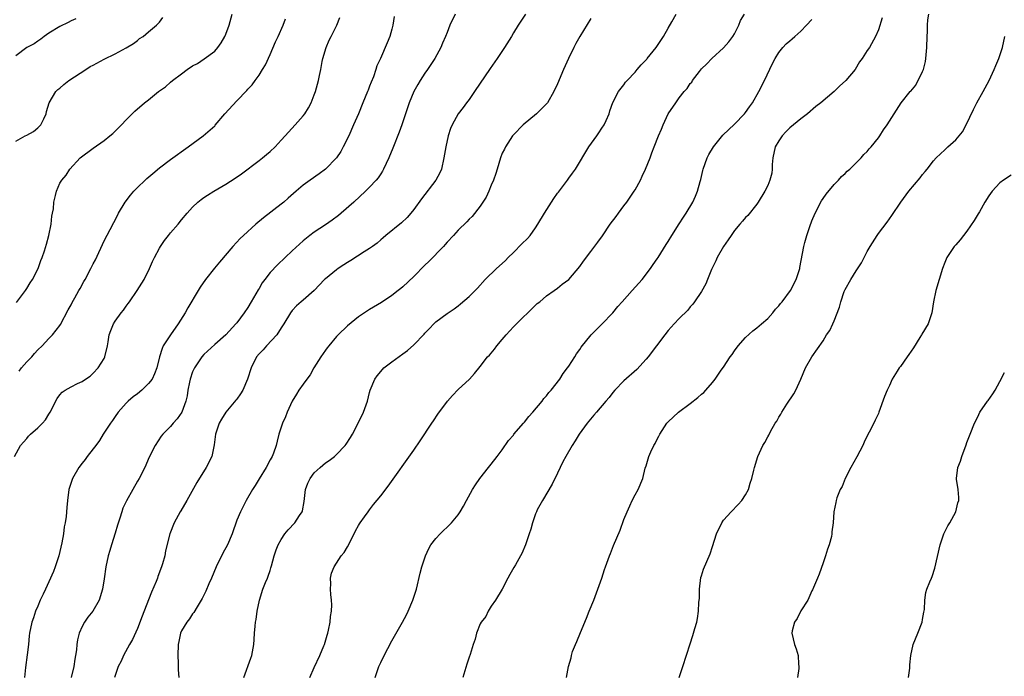
# Model space of a CAD drawing. Units: inches. Extents: x 2511000 to 2514000, y 1521000 to 1524000.
# Drawn here: x 2511136 to 2511314, y 1523511 to 1523630 of the extents above; entities that cross this region are included whole.
import ezdxf

# ---------------------------------------------------------------- set-up
doc = ezdxf.new("R2010")
doc.units = ezdxf.units.IN
doc.header["$MEASUREMENT"] = 0
doc.layers.add('LD25111521_10ft', color=82, linetype='Continuous')

msp = doc.modelspace()

# ---------------------------------------------------------------- linework, layer by layer
at = {"layer": 'LD25111521_10ft'}
for points, elevation in [([(2511135.13, 1523578.87), (2511136.05, 1523580.05), (2511136.76, 1523581), (2511137, 1523581.36), (2511137.6, 1523582.4), (2511138.03, 1523583), (2511139.07, 1523585), (2511139.54, 1523586.46), (2511139.81, 1523587), (2511140.21, 1523588.21), (2511140.59, 1523589.41), (2511140.99, 1523591), (2511141.42, 1523593), (2511141.55, 1523594.45), (2511141.67, 1523595), (2511141.81, 1523595.81), (2511141.88, 1523597), (2511142.19, 1523598.19), (2511142.36, 1523599), (2511143, 1523600.43), (2511143.32, 1523601), (2511144.11, 1523601.89), (2511144.76, 1523603), (2511146.66, 1523605), (2511149, 1523606.79), (2511151, 1523608.19), (2511152.04, 1523609), (2511152.55, 1523609.45), (2511153, 1523609.87), (2511154.15, 1523611), (2511155, 1523611.93), (2511156.03, 1523613), (2511156.53, 1523613.47), (2511158.3, 1523615), (2511159, 1523615.53), (2511160.83, 1523617), (2511162.11, 1523617.89), (2511163, 1523618.7), (2511163.36, 1523619), (2511165, 1523620.25), (2511166.03, 1523621), (2511167, 1523621.65), (2511167.89, 1523622.11), (2511169.09, 1523622.91), (2511171, 1523624.35), (2511171.55, 1523625), (2511172.17, 1523625.83), (2511172.82, 1523627), (2511173, 1523627.39), (2511173.59, 1523629), (2511174.15, 1523631)], 7080), ([(2511203.43, 1523630.57), (2511203.18, 1523629), (2511203, 1523628.29), (2511202.64, 1523627), (2511202.17, 1523625.83), (2511200.98, 1523623), (2511200.33, 1523621.67), (2511200.15, 1523621), (2511199.69, 1523619.69), (2511199.26, 1523618.74), (2511199, 1523618.01), (2511198.71, 1523617.29), (2511198.61, 1523617), (2511197.8, 1523615), (2511196.97, 1523613), (2511196.11, 1523611), (2511195.22, 1523609), (2511194.24, 1523607), (2511193.8, 1523606.2), (2511193.02, 1523605), (2511191.03, 1523602.97), (2511189.88, 1523602.12), (2511188.27, 1523601), (2511187, 1523600.05), (2511185.73, 1523599), (2511184.27, 1523597.73), (2511183.46, 1523597), (2511183, 1523596.62), (2511179.82, 1523594.18), (2511178.4, 1523593), (2511176.17, 1523591), (2511175.58, 1523590.42), (2511174.28, 1523589), (2511171.85, 1523586.15), (2511170.95, 1523585.05), (2511169.34, 1523583), (2511168.37, 1523581.63), (2511168.01, 1523581), (2511166.11, 1523577.89), (2511165.63, 1523577), (2511164.4, 1523575), (2511162.98, 1523573), (2511161.67, 1523571), (2511161.47, 1523570.53), (2511160.99, 1523569), (2511160.53, 1523567), (2511160.08, 1523565.92), (2511159.66, 1523565), (2511159, 1523564.17), (2511157.81, 1523563), (2511157, 1523562.35), (2511156.24, 1523561.76), (2511155.33, 1523561), (2511155, 1523560.66), (2511153.55, 1523559), (2511153, 1523558.24), (2511152.51, 1523557.5), (2511152.12, 1523557), (2511150.81, 1523555), (2511150.14, 1523553.86), (2511149.46, 1523553), (2511149, 1523552.35), (2511147.92, 1523551), (2511147.53, 1523550.47), (2511147, 1523549.78), (2511146.44, 1523549), (2511145.27, 1523547), (2511144.61, 1523545), (2511144.37, 1523543), (2511144.24, 1523541.75), (2511144.14, 1523540.14), (2511143.94, 1523539), (2511143.75, 1523538.25), (2511143.63, 1523537), (2511143.37, 1523535.37), (2511142.81, 1523533), (2511142.13, 1523531), (2511141.81, 1523530.19), (2511141, 1523528.3), (2511140.37, 1523527), (2511139.95, 1523526.05), (2511139.44, 1523525), (2511139, 1523523.92), (2511138.59, 1523523), (2511138.21, 1523521.79), (2511137.9, 1523521), (2511137.51, 1523519), (2511137.45, 1523518.55), (2511137.31, 1523517), (2511137.09, 1523515.09), (2511136.78, 1523512.78), (2511136.58, 1523511)], 7110), ([(2511214.48, 1523631), (2511213.53, 1523629), (2511213, 1523627.73), (2511212.72, 1523627), (2511212.2, 1523625.8), (2511211.86, 1523625), (2511210.8, 1523623), (2511209.48, 1523621), (2511209, 1523620.34), (2511208.15, 1523619), (2511207.71, 1523618.29), (2511206.98, 1523617), (2511206.15, 1523615), (2511204.82, 1523611), (2511204.33, 1523609.67), (2511203.21, 1523606.79), (2511202.46, 1523605), (2511201.97, 1523603.97), (2511201.54, 1523603), (2511201.36, 1523602.64), (2511201, 1523602.11), (2511200.57, 1523601.43), (2511200.21, 1523601), (2511199, 1523599.7), (2511198.28, 1523599), (2511196.15, 1523597), (2511193.87, 1523595), (2511193.39, 1523594.61), (2511192.25, 1523593.75), (2511191, 1523592.9), (2511189, 1523591.57), (2511188.2, 1523591), (2511187, 1523590.01), (2511185, 1523588.18), (2511183.75, 1523587), (2511182.32, 1523585.68), (2511181, 1523584.26), (2511180.03, 1523583), (2511179.57, 1523582.43), (2511179, 1523581.39), (2511178.84, 1523581.16), (2511178.43, 1523580.43), (2511177.57, 1523579), (2511177, 1523577.92), (2511176.34, 1523577), (2511175, 1523575.2), (2511174.83, 1523575), (2511173, 1523572.99), (2511171, 1523571.23), (2511169, 1523569.42), (2511168.66, 1523569), (2511167.34, 1523567), (2511167, 1523566.3), (2511166.57, 1523565), (2511166.44, 1523564.44), (2511166.15, 1523563), (2511166.01, 1523561.99), (2511165.75, 1523561), (2511165.02, 1523559), (2511164.19, 1523557.81), (2511163.47, 1523557), (2511163, 1523556.42), (2511161.62, 1523555), (2511161.33, 1523554.67), (2511160.23, 1523553), (2511159.15, 1523550.85), (2511158.33, 1523549), (2511157.3, 1523547), (2511157, 1523546.5), (2511156.18, 1523545), (2511155.03, 1523542.97), (2511154.39, 1523541.61), (2511154.19, 1523541), (2511153.83, 1523539.83), (2511153.42, 1523538.58), (2511153, 1523537.13), (2511152.31, 1523535), (2511152.02, 1523533.98), (2511151.72, 1523533), (2511151.29, 1523531), (2511151, 1523528.87), (2511150.71, 1523527), (2511150.08, 1523525), (2511148.93, 1523523), (2511148.07, 1523521.93), (2511147.44, 1523521), (2511147, 1523520.22), (2511146.49, 1523519), (2511146.18, 1523517.82), (2511146.07, 1523517), (2511145.98, 1523515.98), (2511145.82, 1523515), (2511145.68, 1523514.32), (2511145.54, 1523513), (2511145, 1523511)], 7120), ([(2511227.19, 1523631), (2511225.86, 1523629), (2511225, 1523627.63), (2511224.64, 1523627), (2511223.38, 1523625), (2511222.06, 1523623), (2511220.81, 1523621.19), (2511217.97, 1523617), (2511217, 1523615.61), (2511216.54, 1523615), (2511215.89, 1523614.11), (2511215.03, 1523613), (2511213.91, 1523611), (2511213.65, 1523610.35), (2511213.21, 1523609), (2511212.76, 1523607), (2511212.43, 1523605), (2511211.99, 1523603), (2511211.67, 1523602.33), (2511210.97, 1523601), (2511208.38, 1523597.62), (2511207, 1523595.68), (2511206.47, 1523595), (2511205.79, 1523594.21), (2511204.75, 1523593.25), (2511201.92, 1523591), (2511201.45, 1523590.55), (2511201, 1523590.18), (2511200.39, 1523589.61), (2511199.55, 1523589), (2511199, 1523588.62), (2511198, 1523588), (2511195.58, 1523586.42), (2511195, 1523586.08), (2511194.35, 1523585.65), (2511193.34, 1523585), (2511193, 1523584.76), (2511191, 1523583.11), (2511190.87, 1523583), (2511188.97, 1523581.03), (2511187, 1523579.3), (2511186.6, 1523579), (2511185.77, 1523578.23), (2511185, 1523577.4), (2511184.71, 1523577), (2511183.5, 1523575), (2511183, 1523574.27), (2511182.25, 1523573), (2511180.38, 1523571), (2511179.72, 1523570.28), (2511179, 1523569.59), (2511178.54, 1523569), (2511177.55, 1523567), (2511176.91, 1523565), (2511176.06, 1523563), (2511175.68, 1523562.32), (2511175, 1523561.37), (2511174.83, 1523561.17), (2511172.98, 1523559), (2511172.23, 1523557.77), (2511171.79, 1523557), (2511171.13, 1523555), (2511170.91, 1523553.09), (2511170.82, 1523552.82), (2511170.44, 1523551), (2511169.44, 1523549), (2511167.74, 1523546.26), (2511165.96, 1523543), (2511164.85, 1523541.15), (2511164.75, 1523541), (2511163.64, 1523539), (2511162.89, 1523537), (2511162.1, 1523533.9), (2511161.94, 1523533), (2511161.55, 1523531.55), (2511161.38, 1523531), (2511160.71, 1523529.29), (2511160.63, 1523529), (2511160.38, 1523528.38), (2511159.56, 1523526.44), (2511159, 1523525.04), (2511157.89, 1523522.11), (2511157, 1523519.87), (2511156.11, 1523517.89), (2511155.59, 1523517), (2511154.49, 1523515), (2511154.04, 1523513.96), (2511153.51, 1523513), (2511153, 1523511.39), (2511152.89, 1523511)], 7130), ([(2511176.28, 1523511), (2511177.51, 1523514.49), (2511177.72, 1523515), (2511178.08, 1523517), (2511178.15, 1523517.85), (2511178.2, 1523519), (2511178.29, 1523520.29), (2511178.38, 1523521), (2511178.49, 1523521.51), (2511178.67, 1523523), (2511179.06, 1523525), (2511179.7, 1523527), (2511180.16, 1523528.16), (2511180.52, 1523529), (2511180.68, 1523529.32), (2511181, 1523530.38), (2511181.16, 1523530.84), (2511181.23, 1523531.23), (2511181.71, 1523533), (2511182.09, 1523534.09), (2511182.44, 1523535), (2511183, 1523535.98), (2511183.69, 1523537), (2511184.27, 1523537.73), (2511185.48, 1523539), (2511186.33, 1523540.33), (2511186.79, 1523541), (2511186.85, 1523541.15), (2511187.16, 1523542.84), (2511187.42, 1523545), (2511187.85, 1523546.15), (2511188.26, 1523547), (2511189, 1523548.04), (2511190.05, 1523549), (2511191, 1523549.85), (2511191.71, 1523550.29), (2511192.62, 1523551), (2511193, 1523551.34), (2511194.6, 1523553), (2511194.78, 1523553.22), (2511195.57, 1523554.43), (2511195.88, 1523555), (2511196.91, 1523557), (2511197.88, 1523559), (2511198.35, 1523560.35), (2511198.6, 1523561), (2511199, 1523562.58), (2511199.12, 1523563), (2511199.96, 1523565), (2511200.39, 1523565.61), (2511201, 1523566.34), (2511201.6, 1523567), (2511203, 1523568.13), (2511205, 1523569.59), (2511205.83, 1523570.17), (2511207, 1523571.19), (2511208.86, 1523573.14), (2511209, 1523573.31), (2511209.86, 1523574.14), (2511210.6, 1523575), (2511211, 1523575.36), (2511213, 1523576.87), (2511213.18, 1523577), (2511214.29, 1523577.71), (2511215, 1523578.27), (2511215.42, 1523578.58), (2511217, 1523579.95), (2511218.09, 1523581), (2511218.53, 1523581.47), (2511219.92, 1523583), (2511221.95, 1523585), (2511223, 1523585.91), (2511223.56, 1523586.44), (2511224.07, 1523587), (2511225, 1523587.9), (2511226.53, 1523589.47), (2511227.54, 1523590.46), (2511228.03, 1523591), (2511229, 1523592.34), (2511229.45, 1523593), (2511230.61, 1523595), (2511232.34, 1523597.66), (2511233, 1523598.63), (2511233.17, 1523598.83), (2511234.76, 1523601), (2511235, 1523601.37), (2511235.72, 1523602.28), (2511236.21, 1523603), (2511238.67, 1523607), (2511240.08, 1523609), (2511240.43, 1523609.57), (2511241, 1523610.37), (2511241.42, 1523611), (2511241.8, 1523611.8), (2511242.31, 1523613), (2511242.45, 1523613.55), (2511243, 1523615.06), (2511244.02, 1523617), (2511245, 1523618.26), (2511245.29, 1523618.71), (2511245.55, 1523619), (2511247, 1523620.54), (2511247.37, 1523621), (2511248.12, 1523621.88), (2511249, 1523622.75), (2511249.11, 1523622.89), (2511249.21, 1523623), (2511250.85, 1523625), (2511252.15, 1523627), (2511253, 1523628.46), (2511253.63, 1523629.63), (2511254.42, 1523631)], 7150), ([(2511188.18, 1523511), (2511189, 1523512.81), (2511190.02, 1523515), (2511190.72, 1523516.72), (2511190.83, 1523517), (2511191.33, 1523518.67), (2511191.44, 1523519), (2511191.58, 1523519.58), (2511191.86, 1523521), (2511191.95, 1523522.05), (2511192.11, 1523523), (2511192.15, 1523524.15), (2511192.11, 1523525), (2511191.99, 1523526.01), (2511191.92, 1523527), (2511191.96, 1523527.96), (2511191.93, 1523529), (2511192.13, 1523529.87), (2511192.56, 1523531), (2511193.86, 1523533), (2511194.37, 1523533.63), (2511195, 1523534.62), (2511196.2, 1523537), (2511196.44, 1523537.56), (2511197, 1523538.49), (2511197.17, 1523538.83), (2511197.29, 1523539), (2511198.05, 1523540.05), (2511198.71, 1523541), (2511199, 1523541.35), (2511199.72, 1523542.28), (2511201, 1523543.88), (2511202.36, 1523545.64), (2511207, 1523552.14), (2511208.17, 1523553.83), (2511210.25, 1523557), (2511210.54, 1523557.46), (2511211.35, 1523558.65), (2511213.08, 1523561), (2511213.96, 1523562.04), (2511215, 1523563.09), (2511217.05, 1523565), (2511217.98, 1523566.02), (2511219, 1523567.28), (2511220.31, 1523569), (2511220.66, 1523569.34), (2511221, 1523569.71), (2511221.58, 1523570.42), (2511222.03, 1523571), (2511223, 1523572.13), (2511223.69, 1523573), (2511225, 1523574.46), (2511229.33, 1523578.67), (2511229.76, 1523579), (2511231, 1523580.07), (2511232.4, 1523581), (2511233, 1523581.45), (2511233.85, 1523582.15), (2511235, 1523583.02), (2511237, 1523585.38), (2511237.68, 1523586.32), (2511239, 1523588.06), (2511240.25, 1523589.75), (2511241.09, 1523590.91), (2511242.51, 1523593), (2511243.57, 1523594.43), (2511243.99, 1523595), (2511245, 1523596.32), (2511245.51, 1523597), (2511246.85, 1523599), (2511247, 1523599.26), (2511247.96, 1523601), (2511248.31, 1523601.69), (2511248.9, 1523603), (2511249.73, 1523605), (2511250.04, 1523605.96), (2511250.49, 1523607), (2511251.25, 1523609), (2511251.78, 1523610.22), (2511252.08, 1523611), (2511253.02, 1523613), (2511254.35, 1523615), (2511255, 1523615.89), (2511255.89, 1523617), (2511256.42, 1523617.58), (2511257, 1523618.45), (2511257.26, 1523618.74), (2511257.42, 1523619), (2511258.63, 1523620.63), (2511259, 1523621.1), (2511259.98, 1523622.02), (2511260.86, 1523623), (2511263, 1523624.91), (2511263.96, 1523626.04), (2511264.71, 1523627), (2511265, 1523627.46), (2511265.78, 1523629), (2511266.1, 1523629.9), (2511266.81, 1523631)], 7160), ([(2511234.63, 1523511), (2511234.97, 1523512.97), (2511235.44, 1523514.56), (2511235.49, 1523515), (2511235.7, 1523515.7), (2511236.22, 1523517), (2511236.49, 1523517.51), (2511237.12, 1523519.12), (2511238.25, 1523521.75), (2511238.7, 1523523), (2511239.52, 1523525), (2511240.27, 1523527), (2511240.97, 1523528.97), (2511241.48, 1523530.52), (2511241.68, 1523531), (2511242.38, 1523533), (2511242.56, 1523533.44), (2511243.1, 1523534.9), (2511244.32, 1523537.68), (2511245, 1523539.58), (2511245.55, 1523541), (2511246.04, 1523542.04), (2511246.47, 1523543), (2511247, 1523544.04), (2511247.58, 1523545), (2511248.42, 1523547), (2511248.86, 1523548.86), (2511249, 1523549.29), (2511249.49, 1523551), (2511249.83, 1523551.83), (2511250.39, 1523553), (2511250.64, 1523553.36), (2511251, 1523554.12), (2511251.32, 1523554.68), (2511251.46, 1523555), (2511252.75, 1523557), (2511253, 1523557.27), (2511254.89, 1523559), (2511257, 1523560.6), (2511258.36, 1523561.64), (2511259, 1523562.26), (2511259.42, 1523562.58), (2511259.83, 1523563), (2511261, 1523564.37), (2511261.5, 1523565), (2511262.59, 1523566.59), (2511263, 1523567.17), (2511264.23, 1523569), (2511264.56, 1523569.44), (2511265, 1523570.08), (2511265.68, 1523571), (2511267, 1523572.5), (2511268.3, 1523573.7), (2511269, 1523574.25), (2511269.9, 1523575), (2511271, 1523575.98), (2511271.9, 1523577), (2511272.38, 1523577.62), (2511273, 1523578.26), (2511273.31, 1523578.69), (2511273.59, 1523579), (2511275.12, 1523581), (2511276.14, 1523583), (2511276.79, 1523585), (2511276.83, 1523585.17), (2511277.55, 1523589), (2511277.73, 1523589.73), (2511278.09, 1523591), (2511278.62, 1523592.62), (2511279, 1523593.62), (2511279.6, 1523595), (2511280.75, 1523597.25), (2511281, 1523597.65), (2511281.55, 1523598.45), (2511283, 1523600.18), (2511283.79, 1523601), (2511284.35, 1523601.65), (2511285, 1523602.2), (2511285.39, 1523602.61), (2511285.84, 1523603), (2511287, 1523604.15), (2511287.89, 1523605), (2511288.39, 1523605.61), (2511289, 1523606.18), (2511289.36, 1523606.64), (2511289.71, 1523607), (2511291, 1523608.65), (2511291.25, 1523609), (2511291.93, 1523610.07), (2511292.6, 1523611), (2511293.86, 1523613), (2511295.15, 1523615), (2511296.78, 1523617), (2511296.9, 1523617.1), (2511297.8, 1523618.2), (2511299, 1523620.65), (2511299.14, 1523621), (2511299.55, 1523622.45), (2511299.61, 1523623), (2511299.64, 1523623.64), (2511299.78, 1523625), (2511299.84, 1523627), (2511299.91, 1523627.91), (2511299.92, 1523629), (2511299.98, 1523630.02), (2511300.15, 1523631)], 7190), ([(2511134.78, 1523551), (2511135.87, 1523553), (2511136.4, 1523553.6), (2511137, 1523554.25), (2511137.34, 1523554.66), (2511137.67, 1523555), (2511139, 1523556.15), (2511139.82, 1523557), (2511140.37, 1523557.63), (2511141, 1523558.63), (2511141.25, 1523559), (2511142.5, 1523561.5), (2511143, 1523562.17), (2511143.4, 1523562.6), (2511143.94, 1523563), (2511145, 1523563.6), (2511146.19, 1523564.19), (2511147, 1523564.57), (2511147.65, 1523565), (2511148.45, 1523565.55), (2511149, 1523566.04), (2511149.92, 1523567), (2511151, 1523568.73), (2511151.14, 1523569), (2511151.59, 1523571), (2511151.72, 1523571.72), (2511151.91, 1523573), (2511152.22, 1523573.78), (2511152.68, 1523575), (2511153, 1523575.48), (2511154.06, 1523577), (2511154.52, 1523577.48), (2511155, 1523578.2), (2511155.35, 1523578.65), (2511155.55, 1523579), (2511156.97, 1523581.03), (2511158.22, 1523583), (2511159.19, 1523585), (2511159.76, 1523586.24), (2511160.07, 1523587), (2511161, 1523588.7), (2511161.18, 1523589), (2511161.91, 1523590.09), (2511162.65, 1523591), (2511163, 1523591.47), (2511164.35, 1523593), (2511165, 1523593.82), (2511166, 1523595), (2511167, 1523596.08), (2511167.94, 1523597), (2511168.53, 1523597.47), (2511169, 1523597.82), (2511169.71, 1523598.29), (2511170.81, 1523599), (2511173, 1523600.24), (2511174.68, 1523601.32), (2511175.85, 1523602.15), (2511179, 1523604.52), (2511179.63, 1523605), (2511180.38, 1523605.62), (2511181, 1523606.15), (2511181.95, 1523607), (2511183, 1523608.23), (2511183.74, 1523609), (2511184.32, 1523609.68), (2511185.54, 1523611), (2511187, 1523612.62), (2511187.26, 1523613), (2511187.94, 1523614.06), (2511188.43, 1523615), (2511189, 1523616.4), (2511189.21, 1523617), (2511189.75, 1523619), (2511189.94, 1523619.94), (2511190.18, 1523621), (2511190.44, 1523622.44), (2511190.57, 1523623), (2511191.12, 1523625), (2511191.68, 1523626.32), (2511192.02, 1523627), (2511193.1, 1523629), (2511193.59, 1523630.41)], 7100), ([(2511135, 1523608.07), (2511136.72, 1523609), (2511137, 1523609.13), (2511138.2, 1523609.8), (2511139, 1523610.44), (2511139.55, 1523611), (2511140.07, 1523612.07), (2511140.5, 1523613), (2511140.57, 1523613.43), (2511141.04, 1523615), (2511142.26, 1523617), (2511142.64, 1523617.36), (2511143, 1523617.66), (2511143.71, 1523618.29), (2511144.62, 1523619), (2511147.69, 1523621), (2511148.46, 1523621.54), (2511149, 1523621.81), (2511151, 1523622.87), (2511153, 1523623.84), (2511155, 1523624.9), (2511156.29, 1523625.71), (2511157, 1523626.28), (2511157.41, 1523626.59), (2511158.04, 1523627), (2511159, 1523627.82), (2511160.46, 1523629), (2511160.7, 1523629.3), (2511161, 1523629.58), (2511161.6, 1523630.4)], 7070), ([(2511145.85, 1523630.15), (2511145, 1523629.84), (2511144.47, 1523629.53), (2511143, 1523628.81), (2511141, 1523627.58), (2511140.12, 1523627), (2511139.53, 1523626.47), (2511139, 1523626.16), (2511138.32, 1523625.68), (2511136.99, 1523625), (2511135, 1523623.49)], 7060), ([(2511135.6, 1523566.4), (2511136.05, 1523567), (2511137, 1523568.09), (2511137.92, 1523569), (2511138.4, 1523569.6), (2511139, 1523570.28), (2511139.8, 1523571), (2511141, 1523572.32), (2511141.67, 1523573), (2511143, 1523574.71), (2511143.11, 1523574.89), (2511144.49, 1523577.51), (2511145, 1523578.43), (2511145.18, 1523578.82), (2511145.67, 1523579.67), (2511146.4, 1523581), (2511146.63, 1523581.37), (2511147.33, 1523582.67), (2511147.53, 1523583), (2511148.59, 1523585), (2511149, 1523585.87), (2511149.4, 1523586.6), (2511151, 1523589.99), (2511152.06, 1523592.06), (2511153.41, 1523594.59), (2511153.6, 1523595), (2511154.79, 1523597), (2511155.74, 1523598.26), (2511156.37, 1523599), (2511157, 1523599.65), (2511158.42, 1523601), (2511158.72, 1523601.28), (2511159.8, 1523602.2), (2511161, 1523603.21), (2511163, 1523604.74), (2511166.19, 1523607), (2511168.89, 1523609), (2511171, 1523610.84), (2511171.08, 1523610.92), (2511172.82, 1523613), (2511175, 1523615.32), (2511176.82, 1523617.18), (2511177, 1523617.43), (2511177.76, 1523618.24), (2511178.33, 1523619), (2511179, 1523619.98), (2511179.64, 1523621), (2511180.15, 1523621.85), (2511181, 1523623.7), (2511182.01, 1523625.99), (2511182.49, 1523627), (2511183.39, 1523629), (2511183.81, 1523630.19)], 7090), ([(2511239, 1523630.23), (2511237, 1523627), (2511236.28, 1523625.72), (2511235.91, 1523625), (2511234.95, 1523623), (2511234.05, 1523621), (2511233, 1523618.4), (2511232.34, 1523617), (2511231.16, 1523615), (2511231, 1523614.8), (2511229.18, 1523613), (2511226.79, 1523611), (2511225, 1523609.16), (2511224.87, 1523609), (2511223.57, 1523607), (2511223.39, 1523606.61), (2511223, 1523605.84), (2511222.69, 1523605), (2511222.09, 1523603), (2511221.83, 1523602.18), (2511221.41, 1523601), (2511221, 1523600.08), (2511220.57, 1523599), (2511220.08, 1523597.92), (2511219, 1523596.31), (2511217.56, 1523594.44), (2511217, 1523593.92), (2511216.57, 1523593.43), (2511215, 1523591.93), (2511214.16, 1523591), (2511213, 1523589.75), (2511212.66, 1523589.34), (2511212.36, 1523589), (2511209.73, 1523586.27), (2511209, 1523585.62), (2511207, 1523583.58), (2511205, 1523581.67), (2511204.64, 1523581.36), (2511204.14, 1523581), (2511203, 1523580.09), (2511201.12, 1523578.88), (2511199, 1523577.61), (2511197, 1523576.25), (2511195, 1523574.63), (2511193.31, 1523573), (2511193, 1523572.68), (2511191.6, 1523571), (2511191.35, 1523570.65), (2511191, 1523570.2), (2511190.18, 1523569), (2511188.94, 1523567), (2511188.26, 1523565.74), (2511187.65, 1523565), (2511187, 1523564.08), (2511186.18, 1523563), (2511185.75, 1523562.25), (2511184.99, 1523561), (2511184.1, 1523559), (2511183.81, 1523558.19), (2511183.24, 1523557), (2511182.59, 1523555), (2511182.26, 1523553.74), (2511182.11, 1523553), (2511181.59, 1523551.59), (2511181.36, 1523551), (2511181, 1523550.38), (2511180.29, 1523549), (2511179, 1523546.95), (2511178.28, 1523545.72), (2511177.83, 1523545), (2511176.67, 1523543), (2511175.65, 1523541), (2511175, 1523539.45), (2511174.13, 1523537), (2511173.27, 1523535), (2511172.48, 1523533.52), (2511171.25, 1523531), (2511170.41, 1523529), (2511169.94, 1523527.94), (2511169.38, 1523526.62), (2511169, 1523525.92), (2511168.7, 1523525.3), (2511168.54, 1523525), (2511167.8, 1523523.8), (2511167.23, 1523522.77), (2511167, 1523522.49), (2511166.41, 1523521.59), (2511165.93, 1523521), (2511165, 1523519.46), (2511164.79, 1523519), (2511164.47, 1523517.53), (2511164.38, 1523517), (2511164.29, 1523515), (2511164.39, 1523513.61), (2511164.37, 1523512.37), (2511164.51, 1523511)], 7140), ([(2511200, 1523511), (2511200.68, 1523513), (2511201, 1523513.71), (2511201.63, 1523515), (2511202.27, 1523516.27), (2511203, 1523517.65), (2511204.92, 1523521), (2511205.65, 1523522.35), (2511205.97, 1523523), (2511206.84, 1523525), (2511207.48, 1523527), (2511208.15, 1523529.85), (2511208.44, 1523531), (2511209.09, 1523533), (2511209.69, 1523534.31), (2511210.1, 1523535), (2511211, 1523536.16), (2511211.77, 1523537), (2511212.38, 1523537.62), (2511213, 1523538.19), (2511213.82, 1523539), (2511215, 1523540.44), (2511215.4, 1523541), (2511216, 1523542), (2511216.5, 1523543), (2511217.58, 1523545), (2511218.15, 1523545.85), (2511218.94, 1523547), (2511220.53, 1523549), (2511220.73, 1523549.27), (2511221, 1523549.6), (2511222.04, 1523551), (2511223, 1523552.21), (2511224.11, 1523553.89), (2511225, 1523554.87), (2511225.1, 1523555), (2511226.82, 1523557), (2511226.9, 1523557.1), (2511227, 1523557.2), (2511227.79, 1523558.21), (2511228.54, 1523559), (2511230.18, 1523561), (2511230.5, 1523561.5), (2511231, 1523561.99), (2511231.43, 1523562.57), (2511231.85, 1523563), (2511233.43, 1523565), (2511234.01, 1523565.99), (2511234.79, 1523567), (2511235, 1523567.35), (2511236.1, 1523569), (2511236.42, 1523569.58), (2511237, 1523570.37), (2511237.24, 1523570.76), (2511239.07, 1523573), (2511240.02, 1523573.98), (2511241, 1523574.93), (2511243, 1523577), (2511243.89, 1523578.11), (2511244.66, 1523579), (2511246.47, 1523581), (2511247.66, 1523582.35), (2511248.28, 1523583), (2511249.81, 1523585), (2511250.28, 1523585.72), (2511251, 1523586.74), (2511251.17, 1523587), (2511252.63, 1523589.37), (2511253, 1523589.91), (2511253.65, 1523591), (2511255, 1523593.07), (2511255.74, 1523594.26), (2511256.24, 1523595), (2511257.45, 1523597), (2511257.94, 1523598.06), (2511258.32, 1523599), (2511258.77, 1523600.77), (2511258.88, 1523601.12), (2511259.28, 1523602.72), (2511259.33, 1523603), (2511260.04, 1523605), (2511260.35, 1523605.65), (2511261.16, 1523607), (2511262.87, 1523609.13), (2511265, 1523611.14), (2511266.81, 1523613), (2511267, 1523613.24), (2511267.73, 1523614.27), (2511268.22, 1523615), (2511269.39, 1523617), (2511270.43, 1523619), (2511271.88, 1523622.12), (2511272.34, 1523623), (2511273, 1523624.1), (2511273.74, 1523625), (2511274.36, 1523625.64), (2511275, 1523626.19), (2511275.44, 1523626.56), (2511275.9, 1523627), (2511277, 1523627.95), (2511278.03, 1523629), (2511279, 1523630.03)], 7170), ([(2511291.67, 1523630.33), (2511291, 1523628.21), (2511290.5, 1523627), (2511289.39, 1523625), (2511289, 1523624.43), (2511288.1, 1523623), (2511287.6, 1523622.4), (2511286.78, 1523621), (2511285.11, 1523619), (2511283.99, 1523618.01), (2511283, 1523617.05), (2511280.58, 1523615), (2511279.71, 1523614.29), (2511278.2, 1523613), (2511277, 1523612.09), (2511275, 1523610.44), (2511274.25, 1523609.75), (2511273.58, 1523609), (2511273, 1523608.13), (2511272.37, 1523607), (2511271.93, 1523605), (2511271.8, 1523603.8), (2511271.79, 1523603), (2511271.73, 1523602.27), (2511271.4, 1523601), (2511271, 1523600.04), (2511270.47, 1523599), (2511269.27, 1523597), (2511269, 1523596.62), (2511267.42, 1523594.58), (2511267, 1523594.22), (2511266.45, 1523593.55), (2511265.93, 1523593), (2511265, 1523591.89), (2511264.36, 1523591), (2511263.84, 1523590.16), (2511262.99, 1523589), (2511261.85, 1523587), (2511261.61, 1523586.39), (2511261, 1523585.21), (2511260.82, 1523584.82), (2511260.12, 1523583), (2511259.79, 1523582.21), (2511259, 1523580.84), (2511257.77, 1523579), (2511257.45, 1523578.55), (2511257, 1523578.04), (2511256.54, 1523577.46), (2511255, 1523575.93), (2511254.1, 1523575), (2511253, 1523573.77), (2511252.38, 1523573), (2511250.88, 1523571), (2511249.35, 1523569), (2511249, 1523568.57), (2511247.3, 1523566.7), (2511245, 1523564.65), (2511243.37, 1523563), (2511243, 1523562.59), (2511242.34, 1523561.66), (2511241.74, 1523561), (2511240.06, 1523559), (2511239.56, 1523558.44), (2511238.35, 1523557), (2511236.9, 1523555), (2511236.15, 1523553.85), (2511235.64, 1523553), (2511234.49, 1523551), (2511233.97, 1523550.03), (2511233, 1523548), (2511232, 1523546), (2511230.26, 1523543), (2511229.32, 1523541.32), (2511229.16, 1523541), (2511229, 1523540.63), (2511228.44, 1523539), (2511228.17, 1523537.83), (2511227.86, 1523537), (2511227.19, 1523535), (2511226.54, 1523533.46), (2511226.3, 1523533), (2511225.36, 1523531.36), (2511225.11, 1523530.89), (2511224.38, 1523529.62), (2511224, 1523529), (2511222.96, 1523527), (2511221.77, 1523525), (2511221, 1523523.88), (2511220.42, 1523523), (2511219.99, 1523522.01), (2511219.15, 1523521), (2511219, 1523520.68), (2511218.32, 1523519), (2511218.07, 1523517.93), (2511217.71, 1523517), (2511217.17, 1523515.17), (2511217, 1523514.68), (2511216.59, 1523513.41), (2511215.86, 1523511)], 7180), ([(2511255, 1523511), (2511255.62, 1523513), (2511257, 1523517.12), (2511257.43, 1523518.57), (2511257.59, 1523519), (2511257.84, 1523519.84), (2511258.16, 1523521), (2511258.3, 1523521.7), (2511258.5, 1523523), (2511258.55, 1523524.55), (2511258.63, 1523525.37), (2511258.66, 1523527), (2511258.91, 1523529.09), (2511259, 1523529.42), (2511259.4, 1523530.6), (2511259.98, 1523531.98), (2511260.61, 1523533.39), (2511261, 1523534.68), (2511261.75, 1523537), (2511262.68, 1523539), (2511263, 1523539.44), (2511264.38, 1523541), (2511265.67, 1523542.33), (2511266.3, 1523543), (2511267, 1523544.08), (2511267.51, 1523545), (2511267.83, 1523546.17), (2511268.14, 1523547), (2511268.5, 1523548.5), (2511268.59, 1523549), (2511269.18, 1523551), (2511270.11, 1523553), (2511270.47, 1523553.53), (2511271, 1523554.53), (2511271.17, 1523554.83), (2511271.51, 1523555.51), (2511272.37, 1523557), (2511272.62, 1523557.38), (2511273, 1523558.08), (2511273.35, 1523558.65), (2511273.53, 1523559), (2511274.47, 1523560.47), (2511275.7, 1523562.3), (2511276.05, 1523563), (2511276.98, 1523565), (2511277.84, 1523567), (2511278.96, 1523569), (2511281, 1523571.92), (2511281.65, 1523573), (2511282.2, 1523573.81), (2511282.76, 1523575), (2511283, 1523575.56), (2511283.97, 1523578.03), (2511284.19, 1523579), (2511284.83, 1523580.83), (2511285, 1523581.22), (2511286.05, 1523583), (2511287, 1523584.55), (2511287.97, 1523586.03), (2511288.44, 1523587), (2511289, 1523588.08), (2511289.52, 1523589), (2511290.78, 1523591), (2511291, 1523591.32), (2511292.59, 1523593.41), (2511293.42, 1523594.58), (2511295.04, 1523597), (2511296.52, 1523599), (2511298.57, 1523601.43), (2511299, 1523602.01), (2511299.47, 1523602.53), (2511299.85, 1523603), (2511301, 1523604.51), (2511301.44, 1523605), (2511303, 1523606.48), (2511303.29, 1523606.71), (2511303.57, 1523607), (2511305, 1523608.29), (2511305.63, 1523609), (2511306.25, 1523609.75), (2511306.89, 1523611), (2511308.21, 1523613.79), (2511308.81, 1523615), (2511309.96, 1523617), (2511310.33, 1523617.67), (2511311.03, 1523619.03), (2511311.97, 1523621), (2511312.25, 1523621.75), (2511312.81, 1523623), (2511313.45, 1523625), (2511313.88, 1523627)], 7200), ([(2511315, 1523601.91), (2511313.66, 1523601), (2511313, 1523600.48), (2511311.6, 1523599), (2511311, 1523598.15), (2511310.27, 1523597), (2511309.27, 1523595.27), (2511309.08, 1523594.92), (2511308.34, 1523593.66), (2511307, 1523591.77), (2511306.38, 1523591), (2511305.81, 1523590.19), (2511305, 1523589.31), (2511304.74, 1523589), (2511303.41, 1523587), (2511303, 1523586.07), (2511302.59, 1523585), (2511301.39, 1523581), (2511300.98, 1523579), (2511300.68, 1523577), (2511300, 1523575), (2511298.86, 1523573.14), (2511298.79, 1523573), (2511298.5, 1523572.5), (2511297.35, 1523570.65), (2511296.53, 1523569.47), (2511296.23, 1523569), (2511295, 1523567.29), (2511294.77, 1523567), (2511294.42, 1523566.42), (2511293.51, 1523565), (2511293, 1523563.83), (2511292.58, 1523563), (2511292.14, 1523561.86), (2511291.11, 1523559), (2511291, 1523558.74), (2511290.41, 1523557.59), (2511290.18, 1523557), (2511289.37, 1523555.37), (2511289, 1523554.71), (2511288.41, 1523553.59), (2511288.18, 1523553), (2511287.1, 1523550.9), (2511286.02, 1523549), (2511284.98, 1523547), (2511284.43, 1523545.57), (2511284.09, 1523545), (2511283.5, 1523543.5), (2511283.37, 1523543), (2511283.32, 1523542.68), (2511282.96, 1523541), (2511282.82, 1523539), (2511282.62, 1523537.38), (2511282.6, 1523537), (2511282.51, 1523536.51), (2511282.11, 1523535), (2511281.8, 1523534.2), (2511281.45, 1523533), (2511281, 1523531.76), (2511280.29, 1523529.71), (2511280.02, 1523529), (2511279.28, 1523527.28), (2511279.12, 1523526.88), (2511279, 1523526.67), (2511278.23, 1523525), (2511277, 1523523.09), (2511276.31, 1523521.69), (2511275.85, 1523521), (2511275.43, 1523519.43), (2511275.34, 1523519), (2511275.83, 1523517), (2511276.16, 1523516.16), (2511276.51, 1523515), (2511276.59, 1523513.41), (2511276.64, 1523513), (2511276.61, 1523512.61), (2511276.37, 1523511)], 7210), ([(2511296.43, 1523511), (2511296.67, 1523512.67), (2511296.7, 1523513.3), (2511296.86, 1523515), (2511297.32, 1523517), (2511298.15, 1523519), (2511298.9, 1523521), (2511299, 1523521.5), (2511299.2, 1523522.8), (2511299.32, 1523523.32), (2511299.42, 1523525), (2511299.6, 1523526.4), (2511299.79, 1523527), (2511300.32, 1523528.32), (2511300.6, 1523529), (2511300.74, 1523529.26), (2511301.23, 1523530.77), (2511302.18, 1523535), (2511302.84, 1523537), (2511303, 1523537.36), (2511303.55, 1523538.45), (2511303.9, 1523539), (2511305, 1523541), (2511305.4, 1523542.6), (2511305.53, 1523543), (2511305.54, 1523543.54), (2511305.41, 1523545), (2511305.14, 1523546.86), (2511305.13, 1523547), (2511305.38, 1523549), (2511305.84, 1523550.16), (2511306.08, 1523551), (2511306.88, 1523553.12), (2511307, 1523553.49), (2511307.63, 1523555), (2511308.41, 1523557), (2511309, 1523558.16), (2511309.38, 1523559), (2511310.74, 1523561), (2511310.87, 1523561.13), (2511311.68, 1523562.32), (2511312.1, 1523563), (2511313, 1523564.55), (2511313.83, 1523566.17)], 7220)]:
    msp.add_lwpolyline(points, dxfattribs=dict(at, elevation=elevation))

doc.saveas('drawing.dxf')
